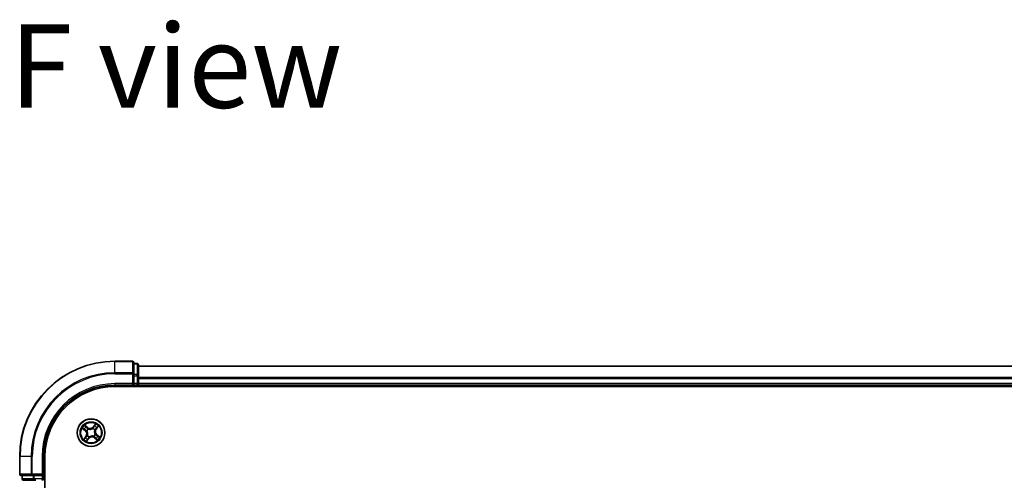
# Model space of a CAD drawing. Units: millimetres. Extents: x 36 to 9089, y 20 to 1425.
# Drawn here: x 1594 to 1801, y 379 to 475 of the extents above; entities that cross this region are included whole.
import ezdxf

# ---------------------------------------------------------------- set-up
doc = ezdxf.new("R2010")
doc.units = ezdxf.units.MM
doc.header["$LTSCALE"] = 2.5
for name, color, linetype, lineweight in [('Symbol (ISO)', 7, 'Continuous', 18), ('Visible (ISO)', 7, 'Continuous', 35), ('Visible Narrow (ISO)', 7, 'Continuous', 25)]:
    doc.layers.add(name, color=color, linetype=linetype, lineweight=lineweight)
doc.styles.add('Note Text (TK)', font='MS PGothic.ttf')

msp = doc.modelspace()

# ---------------------------------------------------------------- linework, layer by layer
at = {"layer": 'Visible (ISO)'}
for p, q in [((1617.9111, 403.5055), (1614.2111, 403.5055)), ((1618.2111, 400.865), (1618.2111, 403.2055)), ((1618.9111, 403.0055), (1618.2111, 403.0055)), ((1619.2111, 400.4641), (1619.2111, 402.7055)), ((1999.2111, 402.5055), (1619.2111, 402.5055)), ((1618.2111, 400.4641), (1618.2111, 400.865)), ((1618.2111, 400.4641), (1618.2111, 398.8055)), ((1619.2111, 398.8055), (1619.2111, 400.4641)), ((1614.2111, 398.5055), (1618.2111, 398.5055)), ((1614.2111, 398.2055), (2004.2111, 398.2055)), ((1617.9111, 398.8055), (1618.2111, 398.5055)), ((1618.2111, 398.5055), (1618.2111, 398.8055)), ((1618.2111, 398.5055), (1618.9111, 398.5055)), ((1619.2111, 398.5055), (1619.2111, 398.8055)), ((1619.2111, 398.5055), (1999.2111, 398.5055)), ((1619.2111, 398.2055), (1619.2111, 398.5055)), ((1594.2111, 383.5055), (1594.2111, 379.8055)), ((1599.2111, 379.5055), (1599.2111, 383.5055)), ((1599.5111, 263.5055), (1599.5111, 383.5055)), ((1594.5111, 379.5055), (1596.8516, 379.5055)), ((1594.7111, 379.5055), (1594.7111, 378.8055)), ((1596.8516, 379.5055), (1597.2524, 379.5055)), ((1598.9111, 379.5055), (1597.2524, 379.5055)), ((1599.2111, 379.5055), (1598.9111, 379.8055)), ((1598.9111, 379.5055), (1599.2111, 379.5055)), ((1599.2111, 378.8055), (1599.2111, 379.5055)), ((1595.0111, 378.5055), (1597.2524, 378.5055)), ((1597.2524, 378.5055), (1597.628, 378.5055))]:
    msp.add_line(p, q, dxfattribs=at)
msp.add_circle((1609.2111, 388.5055), 2.9, dxfattribs=at)
for centre, radius, start, end in [((1614.2111, 383.5055), 20, 90, 180), ((1617.9111, 403.2055), 0.3, 0, 90), ((1618.9111, 402.7055), 0.3, 0, 90), ((1614.2111, 383.5055), 15, 90, 180), ((1614.2111, 383.5055), 14.7, 90, 180), ((1618.9111, 398.8055), 0.3, 270, 0), ((1594.5111, 379.8055), 0.3, 180, 270), ((1595.0111, 378.8055), 0.3, 180, 270), ((1598.9111, 378.8055), 0.3, 270, 0)]:
    msp.add_arc(centre, radius, start, end, dxfattribs=at)
at = {"layer": 'Visible Narrow (ISO)'}
for p, q in [((1614.2111, 403.436), (1614.2111, 403.5055)), ((1617.9111, 403.436), (1617.9111, 403.5055)), ((1614.2111, 403.436), (1617.9111, 403.436)), ((1614.2111, 401.0955), (1614.2111, 403.436)), ((1617.9111, 403.436), (1617.9111, 401.0955)), ((1618.2111, 402.936), (1618.9111, 402.936)), ((1618.9111, 402.936), (1618.9111, 403.0055)), ((1618.9111, 402.936), (1618.9111, 400.6946)), ((1619.2111, 402.4591), (1999.2111, 402.4591)), ((1617.9111, 401.0955), (1614.2111, 401.0955)), ((1614.2111, 401.0955), (1614.2111, 400.865)), ((1614.2111, 400.865), (1617.9111, 400.865)), ((1617.9111, 400.865), (1617.9111, 401.0955)), ((1617.9111, 400.865), (1617.9111, 398.8055)), ((1617.9111, 400.865), (1618.2111, 400.865)), ((1618.9111, 400.6946), (1618.2111, 400.6946)), ((1618.2111, 400.4641), (1618.9111, 400.4641)), ((1618.9111, 400.4641), (1618.9111, 400.6946)), ((1618.9111, 400.4641), (1618.9111, 398.8055)), ((1618.9111, 400.4641), (1619.2111, 400.4641)), ((1999.2111, 400.0655), (1619.2111, 400.0655)), ((1619.2111, 399.9118), (1999.2111, 399.9118)), ((1614.2111, 398.8055), (1614.2111, 398.5055)), ((1617.9111, 398.8055), (1614.2111, 398.8055)), ((1618.9111, 398.8055), (1618.2111, 398.8055)), ((1618.9111, 398.5055), (1618.9111, 398.8055)), ((1618.9111, 398.8055), (1619.2111, 398.8055)), ((1618.9111, 398.5055), (1618.9111, 398.2055)), ((1999.2111, 398.8055), (1619.2111, 398.8055)), ((1607.3738, 389.4373), (1607.9812, 388.9486)), ((1608.0125, 388.9874), (1607.6306, 389.2946)), ((1608.4767, 389.5869), (1607.8526, 390.0541)), ((1608.0125, 388.9874), (1607.9812, 388.9486)), ((1608.0125, 388.9874), (1608.058, 389.044)), ((1608.0545, 389.8408), (1608.4469, 389.5471)), ((1608.4469, 389.5471), (1608.4033, 389.4889)), ((1608.4469, 389.5471), (1608.4767, 389.5869)), ((1608.6221, 389.2747), (1608.6351, 389.2578)), ((1609.5824, 389.3772), (1609.5908, 389.3968)), ((1610.1428, 390.3428), (1609.6541, 389.7353)), ((1609.6929, 389.7041), (1609.6541, 389.7353)), ((1609.6929, 389.7041), (1610.0002, 390.086)), ((1609.6929, 389.7041), (1609.7495, 389.6586)), ((1609.9803, 389.0945), (1609.9634, 389.0815)), ((1610.2526, 389.2697), (1610.1945, 389.3132)), ((1610.5464, 389.6621), (1610.2526, 389.2697)), ((1610.2526, 389.2697), (1610.2925, 389.2399)), ((1610.2925, 389.2399), (1610.7597, 389.864)), ((1608.1296, 387.7711), (1607.6624, 387.147)), ((1607.8758, 387.3489), (1608.1695, 387.7413)), ((1608.1695, 387.7413), (1608.1296, 387.7711)), ((1608.1695, 387.7413), (1608.2277, 387.6978)), ((1608.2793, 386.6682), (1608.768, 387.2757)), ((1608.3394, 388.8768), (1608.3198, 388.8852)), ((1608.7292, 387.3069), (1608.422, 386.925)), ((1608.4419, 387.9165), (1608.4588, 387.9295)), ((1608.7292, 387.3069), (1608.6726, 387.3524)), ((1608.7292, 387.3069), (1608.768, 387.2757)), ((1608.8397, 387.6338), (1608.8314, 387.6142)), ((1609.8001, 387.7363), (1609.7871, 387.7532)), ((1609.9753, 387.4639), (1609.9454, 387.4241)), ((1609.9454, 387.4241), (1610.5696, 386.9568)), ((1609.9753, 387.4639), (1610.0188, 387.5221)), ((1610.3677, 387.1702), (1609.9753, 387.4639)), ((1610.0828, 388.1341), (1610.1024, 388.1258)), ((1610.4097, 388.0236), (1610.3642, 387.967)), ((1610.4097, 388.0236), (1610.4409, 388.0624)), ((1610.4097, 388.0236), (1610.7916, 387.7164)), ((1611.0484, 387.5737), (1610.4409, 388.0624)), ((1594.2806, 383.5055), (1594.2111, 383.5055)), ((1594.2806, 379.8055), (1594.2806, 383.5055)), ((1596.6211, 383.5055), (1594.2806, 383.5055)), ((1596.6211, 383.5055), (1596.6211, 379.8055)), ((1596.6211, 383.5055), (1596.8516, 383.5055)), ((1596.8516, 379.8055), (1596.8516, 383.5055)), ((1598.9111, 383.5055), (1599.2111, 383.5055)), ((1598.9111, 383.5055), (1598.9111, 379.8055)), ((1594.2111, 379.8055), (1594.2806, 379.8055)), ((1596.6211, 379.8055), (1594.2806, 379.8055)), ((1594.7111, 378.8055), (1594.7806, 378.8055)), ((1594.7806, 378.8055), (1594.7806, 379.5055)), ((1597.022, 378.8055), (1594.7806, 378.8055)), ((1596.6211, 379.8055), (1596.8516, 379.8055)), ((1598.9111, 379.8055), (1596.8516, 379.8055)), ((1596.8516, 379.5055), (1596.8516, 379.8055)), ((1597.022, 379.5055), (1597.022, 378.8055)), ((1597.022, 378.8055), (1597.2524, 378.8055)), ((1597.2524, 378.8055), (1597.2524, 379.5055)), ((1598.9111, 378.8055), (1597.2524, 378.8055)), ((1597.2524, 378.5055), (1597.2524, 378.8055)), ((1598.9111, 379.5055), (1598.9111, 378.8055)), ((1598.9111, 378.8055), (1599.2111, 378.8055)), ((1598.9111, 378.5055), (1598.9111, 378.8055)), ((1599.5111, 378.8055), (1599.2111, 378.8055))]:
    msp.add_line(p, q, dxfattribs=at)
for radius in [2.8677, 2.3092, 2.1415]:
    msp.add_circle((1609.2111, 388.5055), radius, dxfattribs=at)
for centre, radius, start, end in [((1614.2111, 383.5055), 19.9305, 90, 180), ((1614.2111, 383.5055), 17.59, 90, 180), ((1614.2111, 383.5055), 17.3595, 90, 180), ((1614.2111, 383.5055), 15.3, 90, 180), ((1609.2111, 388.5055), 2.0601, 131.25796, 153.108797), ((1609.2111, 388.5055), 1.6122, 131.875858, 152.490899), ((1607.4458, 388.283), 0.904, 323.183379, 51.183379), ((1609.2111, 388.5055), 0.9688, 127.441423, 156.925334), ((1609.2111, 388.5055), 0.9475, 127.441423, 156.925334), ((1608.9886, 390.2708), 0.904, 233.183379, 321.183379), ((1608.9886, 390.2708), 0.8542, 233.183379, 321.183379), ((1609.2111, 388.5055), 0.9475, 37.441423, 66.925334), ((1609.2111, 388.5055), 0.9688, 37.441423, 66.925334), ((1609.2111, 388.5055), 1.6122, 41.875858, 62.490899), ((1610.9763, 388.728), 0.904, 143.183379, 231.183379), ((1610.9763, 388.728), 0.8542, 143.183379, 231.183379), ((1609.2111, 388.5055), 2.0601, 41.25796, 63.108797), ((1609.2111, 388.5055), 2.0601, 221.25796, 243.108797), ((1607.4458, 388.283), 0.8542, 323.183379, 51.183379), ((1609.2111, 388.5055), 1.6122, 221.875858, 242.490899), ((1609.2111, 388.5055), 0.9688, 217.441423, 246.925334), ((1609.2111, 388.5055), 0.9475, 217.441423, 246.925334), ((1609.4336, 386.7402), 0.904, 53.183379, 141.183379), ((1609.4336, 386.7402), 0.8542, 53.183379, 141.183379), ((1609.2111, 388.5055), 0.9475, 307.441423, 336.925334), ((1609.2111, 388.5055), 0.9688, 307.441423, 336.925334), ((1609.2111, 388.5055), 1.6122, 311.875858, 332.490899), ((1609.2111, 388.5055), 2.0601, 311.25796, 333.108797)]:
    msp.add_arc(centre, radius, start, end, dxfattribs=at)
for centre, major_axis, ratio, start_param, end_param in [((1617.9111, 403.2055), (0.3, 0), 0.76822128, 0, 1.57079633), ((1618.9111, 402.7055), (0.3, 0), 0.76822128, 0, 1.57079633), ((1617.9111, 400.865), (0.3, 0), 0.76822128, 0, 1.57079633), ((1618.9111, 400.4641), (0.3, 0), 0.76822128, 0, 1.57079633), ((1607.6618, 389.3334), (-0.0291, -0.0407), 0.54850665, 4.7835784, 6.17876057), ((1607.8209, 389.2295), (-0.024, -0.0439), 0.89574018, 4.73044269, 6.08586581), ((1608.0246, 389.8009), (0.0322, 0.0382), 0.54850665, 0.10442473, 1.4996069), ((1608.0892, 389.0828), (-0.024, -0.0439), 0.89572054, 4.73483766, 6.08588361), ((1608.1648, 389.6726), (0.0365, 0.0341), 0.89574018, 0.19731949, 1.55274262), ((1608.3735, 389.449), (0.0365, 0.0341), 0.89572054, 0.1973017, 1.54834765), ((1608.6493, 389.2391), (0.023, 0.0444), 0.87684641, 0.18229136, 1.17990219), ((1608.6493, 389.2391), (0.0175, 0.0468), 0.41070123, 0.09573579, 1.31868747), ((1609.5732, 389.3556), (-0.0333, 0.0373), 0.87684642, 5.10328313, 6.10089396), ((1609.5732, 389.3556), (-0.0286, 0.041), 0.41070123, 4.96449783, 6.18744952), ((1609.7884, 389.6274), (-0.0439, 0.024), 0.89572054, 4.73483766, 6.08588361), ((1609.935, 389.8957), (-0.0439, 0.024), 0.89574018, 4.73044269, 6.08586581), ((1609.9447, 389.0672), (0.0468, -0.0175), 0.41070123, 0.09573579, 1.31868747), ((1609.9447, 389.0672), (0.0444, -0.023), 0.87684641, 0.18229136, 1.17990219), ((1610.039, 390.0548), (-0.0407, 0.0291), 0.54850665, 4.7835784, 6.17876057), ((1610.1546, 389.3431), (0.0341, -0.0365), 0.89572054, 0.1973017, 1.54834765), ((1610.3781, 389.5518), (0.0341, -0.0365), 0.89574018, 0.19731949, 1.55274262), ((1610.5065, 389.6919), (0.0382, -0.0322), 0.54850665, 0.10442473, 1.4996069), ((1607.9157, 387.3191), (-0.0382, 0.0322), 0.54850665, 0.10442473, 1.4996069), ((1608.044, 387.4592), (-0.0341, 0.0365), 0.89574018, 0.19731949, 1.55274262), ((1608.2675, 387.6679), (-0.0341, 0.0365), 0.89572054, 0.1973017, 1.54834765), ((1608.361, 388.8676), (-0.0373, -0.0333), 0.87684642, 5.10328313, 6.10089396), ((1608.361, 388.8676), (-0.041, -0.0286), 0.41070123, 4.96449783, 6.18744952), ((1608.3832, 386.9562), (0.0407, -0.0291), 0.54850665, 4.7835784, 6.17876057), ((1608.4774, 387.9437), (-0.0444, 0.023), 0.87684641, 0.18229136, 1.17990219), ((1608.4774, 387.9437), (-0.0468, 0.0175), 0.41070123, 0.09573579, 1.31868747), ((1608.4871, 387.1153), (0.0439, -0.024), 0.89574018, 4.73044269, 6.08586581), ((1608.6338, 387.3836), (0.0439, -0.024), 0.89572054, 4.73483766, 6.08588361), ((1608.8489, 387.6554), (0.0333, -0.0373), 0.87684642, 5.10328313, 6.10089396), ((1608.8489, 387.6554), (0.0286, -0.041), 0.41070123, 4.96449783, 6.18744952), ((1609.7728, 387.7719), (-0.0175, -0.0468), 0.41070123, 0.09573579, 1.31868747), ((1609.7728, 387.7719), (-0.023, -0.0444), 0.87684641, 0.18229136, 1.17990219), ((1610.0487, 387.562), (-0.0365, -0.0341), 0.89572054, 0.1973017, 1.54834765), ((1610.0612, 388.1433), (0.041, 0.0286), 0.41070123, 4.96449783, 6.18744952), ((1610.0612, 388.1433), (0.0373, 0.0333), 0.87684642, 5.10328313, 6.10089396), ((1610.2573, 387.3384), (-0.0365, -0.0341), 0.89574018, 0.19731949, 1.55274262), ((1610.3329, 387.9282), (0.024, 0.0439), 0.89572054, 4.73483766, 6.08588361), ((1610.3975, 387.2101), (-0.0322, -0.0382), 0.54850665, 0.10442473, 1.4996069), ((1610.6013, 387.7815), (0.024, 0.0439), 0.89574018, 4.73044269, 6.08586581), ((1610.7604, 387.6776), (0.0291, 0.0407), 0.54850665, 4.7835784, 6.17876057), ((1594.5111, 379.8055), (0, -0.3), 0.76822128, 4.71238898, 6.28318531), ((1595.0111, 378.8055), (0, -0.3), 0.76822128, 4.71238898, 6.28318531), ((1596.8516, 379.8055), (0, -0.3), 0.76822128, 4.71238898, 6.28318531), ((1597.2524, 378.8055), (0, -0.3), 0.76822128, 4.71238898, 6.28318531)]:
    msp.add_ellipse(centre, major_axis=major_axis, ratio=ratio, start_param=start_param, end_param=end_param, dxfattribs=at)
for points, knots in [([(1607.6375, 389.3464), (1607.6253, 389.3553), (1607.6118, 389.3632), (1607.5743, 389.3816), (1607.549, 389.3908), (1607.4995, 389.4064), (1607.4753, 389.4129), (1607.4253, 389.4254), (1607.3994, 389.4313), (1607.3738, 389.4373)], [0, 0, 0, 0, 0.0059340385, 0.0059340385, 0.0154285, 0.0154285, 0.0237449879, 0.0237449879, 0.0323943032, 0.0323943032, 0.0323943032, 0.0323943032]), ([(1607.3738, 389.4373), (1607.398, 389.4255), (1607.4223, 389.4136), (1607.4697, 389.39), (1607.4927, 389.3783), (1607.5405, 389.3525), (1607.5652, 389.3384), (1607.6033, 389.3142), (1607.6174, 389.3046), (1607.6306, 389.2946)], [-0.0323943032, -0.0323943032, -0.0323943032, -0.0323943032, -0.0237449879, -0.0237449879, -0.0154285, -0.0154285, -0.0059340385, -0.0059340385, 0, 0, 0, 0]), ([(1607.6306, 389.2946), (1607.6634, 389.2711), (1607.6939, 389.2502), (1607.7476, 389.2151), (1607.7708, 389.2009), (1607.7897, 389.1906)], [0, 0, 0, 0, 0.014491423, 0.014491423, 0.0289828459, 0.0289828459, 0.0289828459, 0.0289828459]), ([(1607.7812, 389.2501), (1607.7641, 389.2596), (1607.743, 389.2726), (1607.6945, 389.3052), (1607.6671, 389.3246), (1607.6375, 389.3464)], [-0.0289828459, -0.0289828459, -0.0289828459, -0.0289828459, -0.014491423, -0.014491423, 0, 0, 0, 0]), ([(1608.0494, 389.1033), (1608.0047, 389.1278), (1607.96, 389.1522), (1607.8706, 389.2012), (1607.8259, 389.2257), (1607.7812, 389.2501)], [-0.0687798542, -0.0687798542, -0.0687798542, -0.0687798542, -0.0343899271, -0.0343899271, 0, 0, 0, 0]), ([(1607.7897, 389.1906), (1607.8344, 389.1662), (1607.8791, 389.1418), (1607.9686, 389.0929), (1608.0133, 389.0684), (1608.058, 389.044)], [0, 0, 0, 0, 0.0343899271, 0.0343899271, 0.0687798542, 0.0687798542, 0.0687798542, 0.0687798542]), ([(1608.0545, 389.8408), (1608.0362, 389.8553), (1608.0181, 389.8718), (1607.9719, 389.9174), (1607.9443, 389.9477), (1607.8952, 390.0039), (1607.8738, 390.0292), (1607.8526, 390.0541)], [-0.0320559737, -0.0320559737, -0.0320559737, -0.0320559737, -0.0236501899, -0.0236501899, -0.0102009359, -0.0102009359, 0.0003383294, 0.0003383294, 0.0003383294, 0.0003383294]), ([(1607.8526, 390.0541), (1607.8673, 390.0256), (1607.8822, 389.9968), (1607.9173, 389.9334), (1607.9375, 389.8996), (1607.9744, 389.8515), (1607.9895, 389.8347), (1608.006, 389.8212)], [-0.0003383294, -0.0003383294, -0.0003383294, -0.0003383294, 0.0102009359, 0.0102009359, 0.0236501899, 0.0236501899, 0.0320559737, 0.0320559737, 0.0320559737, 0.0320559737]), ([(1608.006, 389.8212), (1608.0343, 389.7981), (1608.0598, 389.7765), (1608.1034, 389.7375), (1608.1215, 389.7202), (1608.1349, 389.7059)], [-0.0289828459, -0.0289828459, -0.0289828459, -0.0289828459, -0.0145850634, -0.0145850634, 0, 0, 0, 0]), ([(1608.3198, 388.8852), (1608.291, 388.9187), (1608.2609, 388.9489), (1608.1734, 389.0265), (1608.1132, 389.0683), (1608.0494, 389.1033)], [-0.0764653604, -0.0764653604, -0.0764653604, -0.0764653604, -0.0491206273, -0.0491206273, 0, 0, 0, 0]), ([(1608.1947, 389.7124), (1608.1799, 389.7282), (1608.1602, 389.7474), (1608.1128, 389.7908), (1608.0852, 389.8149), (1608.0545, 389.8408)], [0, 0, 0, 0, 0.0145850634, 0.0145850634, 0.0289828459, 0.0289828459, 0.0289828459, 0.0289828459]), ([(1608.058, 389.044), (1608.1192, 389.0112), (1608.177, 388.9721), (1608.2617, 388.8999), (1608.2909, 388.8718), (1608.319, 388.8408)], [0, 0, 0, 0, 0.0491206273, 0.0491206273, 0.0764653604, 0.0764653604, 0.0764653604, 0.0764653604]), ([(1608.1349, 389.7059), (1608.1697, 389.6687), (1608.2045, 389.6314), (1608.2741, 389.557), (1608.3089, 389.5198), (1608.3438, 389.4825)], [-0.0687798542, -0.0687798542, -0.0687798542, -0.0687798542, -0.0343899271, -0.0343899271, 0, 0, 0, 0]), ([(1608.4033, 389.4889), (1608.3686, 389.5262), (1608.3338, 389.5634), (1608.2642, 389.6379), (1608.2294, 389.6752), (1608.1947, 389.7124)], [0, 0, 0, 0, 0.0343899271, 0.0343899271, 0.0687798542, 0.0687798542, 0.0687798542, 0.0687798542]), ([(1608.3438, 389.4825), (1608.3935, 389.4294), (1608.4489, 389.3815), (1608.5457, 389.3159), (1608.5825, 389.2943), (1608.6221, 389.2747)], [-0.0982412545, -0.0982412545, -0.0982412545, -0.0982412545, -0.0491206273, -0.0491206273, -0.0217758941, -0.0217758941, -0.0217758941, -0.0217758941]), ([(1608.6649, 389.2865), (1608.6279, 389.306), (1608.5934, 389.3273), (1608.5025, 389.3914), (1608.4502, 389.4378), (1608.4033, 389.4889)], [0.0217758941, 0.0217758941, 0.0217758941, 0.0217758941, 0.0491206273, 0.0491206273, 0.0982412545, 0.0982412545, 0.0982412545, 0.0982412545]), ([(1608.6351, 389.2578), (1608.6508, 389.2521), (1608.6667, 389.2468), (1608.765, 389.2168), (1608.853, 389.2012), (1609.0038, 389.1954), (1609.0636, 389.198), (1609.1229, 389.2054), (1609.1822, 389.2129), (1609.2407, 389.2253), (1609.3853, 389.2683), (1609.4668, 389.3052), (1609.5545, 389.3587), (1609.5686, 389.3678), (1609.5824, 389.3772)], [-0.174866013, -0.174866013, -0.174866013, -0.174866013, -0.16940495, -0.16940495, -0.141674077, -0.141674077, -0.124342281, -0.124342281, -0.124342281, -0.107010485, -0.107010485, -0.079279611, -0.079279611, -0.073818549, -0.073818549, -0.073818549, -0.073818549]), ([(1609.5464, 389.3976), (1609.5334, 389.3885), (1609.5202, 389.3797), (1609.438, 389.328), (1609.3621, 389.292), (1609.2283, 389.2503), (1609.1743, 389.2385), (1609.1196, 389.2316), (1609.0649, 389.2247), (1609.0096, 389.2228), (1608.8696, 389.2299), (1608.7872, 389.246), (1608.6947, 389.2757), (1608.6797, 389.2809), (1608.6649, 389.2865)], [0.073818549, 0.073818549, 0.073818549, 0.073818549, 0.079279611, 0.079279611, 0.107010485, 0.107010485, 0.124342281, 0.124342281, 0.124342281, 0.141674077, 0.141674077, 0.16940495, 0.16940495, 0.174866013, 0.174866013, 0.174866013, 0.174866013]), ([(1609.7495, 389.6586), (1609.7168, 389.5974), (1609.6777, 389.5396), (1609.6055, 389.4549), (1609.5774, 389.4257), (1609.5464, 389.3976)], [0, 0, 0, 0, 0.0491206273, 0.0491206273, 0.0764653604, 0.0764653604, 0.0764653604, 0.0764653604]), ([(1609.5908, 389.3968), (1609.6243, 389.4256), (1609.6545, 389.4557), (1609.7321, 389.5432), (1609.7739, 389.6033), (1609.8089, 389.6672)], [-0.0764653604, -0.0764653604, -0.0764653604, -0.0764653604, -0.0491206273, -0.0491206273, 0, 0, 0, 0]), ([(1609.8962, 389.9269), (1609.8718, 389.8822), (1609.8473, 389.8375), (1609.7984, 389.748), (1609.774, 389.7033), (1609.7495, 389.6586)], [0, 0, 0, 0, 0.0343899271, 0.0343899271, 0.0687798542, 0.0687798542, 0.0687798542, 0.0687798542]), ([(1609.8089, 389.6672), (1609.8333, 389.7119), (1609.8578, 389.7566), (1609.9068, 389.846), (1609.9313, 389.8907), (1609.9557, 389.9354)], [-0.0687798542, -0.0687798542, -0.0687798542, -0.0687798542, -0.0343899271, -0.0343899271, 0, 0, 0, 0]), ([(1610.0002, 390.086), (1609.9767, 390.0531), (1609.9558, 390.0227), (1609.9207, 389.969), (1609.9065, 389.9457), (1609.8962, 389.9269)], [0, 0, 0, 0, 0.014491423, 0.014491423, 0.0289828459, 0.0289828459, 0.0289828459, 0.0289828459]), ([(1609.9634, 389.0815), (1609.9577, 389.0658), (1609.9524, 389.0499), (1609.9224, 388.9516), (1609.9068, 388.8636), (1609.901, 388.7128), (1609.9035, 388.653), (1609.911, 388.5937), (1609.9185, 388.5344), (1609.9309, 388.4759), (1609.9739, 388.3313), (1610.0108, 388.2498), (1610.0643, 388.1621), (1610.0734, 388.148), (1610.0828, 388.1341)], [-0.174866013, -0.174866013, -0.174866013, -0.174866013, -0.16940495, -0.16940495, -0.141674077, -0.141674077, -0.124342281, -0.124342281, -0.124342281, -0.107010485, -0.107010485, -0.079279611, -0.079279611, -0.073818549, -0.073818549, -0.073818549, -0.073818549]), ([(1610.1031, 388.1702), (1610.0941, 388.1831), (1610.0853, 388.1964), (1610.0336, 388.2786), (1609.9976, 388.3545), (1609.9559, 388.4883), (1609.944, 388.5423), (1609.9371, 388.597), (1609.9302, 388.6517), (1609.9283, 388.707), (1609.9355, 388.847), (1609.9515, 388.9294), (1609.9812, 389.0218), (1609.9865, 389.0369), (1609.992, 389.0517)], [0.073818549, 0.073818549, 0.073818549, 0.073818549, 0.079279611, 0.079279611, 0.107010485, 0.107010485, 0.124342281, 0.124342281, 0.124342281, 0.141674077, 0.141674077, 0.16940495, 0.16940495, 0.174866013, 0.174866013, 0.174866013, 0.174866013]), ([(1609.9557, 389.9354), (1609.9651, 389.9525), (1609.9782, 389.9736), (1610.0107, 390.0221), (1610.0302, 390.0495), (1610.052, 390.0791)], [-0.0289828459, -0.0289828459, -0.0289828459, -0.0289828459, -0.014491423, -0.014491423, 0, 0, 0, 0]), ([(1610.1881, 389.3728), (1610.1349, 389.3231), (1610.0871, 389.2677), (1610.0215, 389.1708), (1609.9999, 389.1341), (1609.9803, 389.0945)], [-0.0982412545, -0.0982412545, -0.0982412545, -0.0982412545, -0.0491206273, -0.0491206273, -0.0217758941, -0.0217758941, -0.0217758941, -0.0217758941]), ([(1609.992, 389.0517), (1610.0116, 389.0887), (1610.0329, 389.1232), (1610.097, 389.2141), (1610.1434, 389.2663), (1610.1945, 389.3132)], [0.0217758941, 0.0217758941, 0.0217758941, 0.0217758941, 0.0491206273, 0.0491206273, 0.0982412545, 0.0982412545, 0.0982412545, 0.0982412545]), ([(1610.1428, 390.3428), (1610.1311, 390.3186), (1610.1192, 390.2942), (1610.0956, 390.2469), (1610.0838, 390.2239), (1610.0581, 390.1761), (1610.044, 390.1513), (1610.0198, 390.1132), (1610.0102, 390.0992), (1610.0002, 390.086)], [-0.0323943032, -0.0323943032, -0.0323943032, -0.0323943032, -0.0237449879, -0.0237449879, -0.0154285, -0.0154285, -0.0059340385, -0.0059340385, 0, 0, 0, 0]), ([(1610.052, 390.0791), (1610.0609, 390.0912), (1610.0688, 390.1048), (1610.0871, 390.1423), (1610.0964, 390.1676), (1610.112, 390.2171), (1610.1184, 390.2413), (1610.1309, 390.2913), (1610.1369, 390.3171), (1610.1428, 390.3428)], [0, 0, 0, 0, 0.0059340385, 0.0059340385, 0.0154285, 0.0154285, 0.0237449879, 0.0237449879, 0.0323943032, 0.0323943032, 0.0323943032, 0.0323943032]), ([(1610.4115, 389.5817), (1610.3743, 389.5469), (1610.337, 389.5121), (1610.2626, 389.4424), (1610.2253, 389.4076), (1610.1881, 389.3728)], [-0.0687798542, -0.0687798542, -0.0687798542, -0.0687798542, -0.0343899271, -0.0343899271, 0, 0, 0, 0]), ([(1610.1945, 389.3132), (1610.2317, 389.348), (1610.269, 389.3828), (1610.3435, 389.4524), (1610.3808, 389.4871), (1610.418, 389.5219)], [0, 0, 0, 0, 0.0343899271, 0.0343899271, 0.0687798542, 0.0687798542, 0.0687798542, 0.0687798542]), ([(1610.5268, 389.7106), (1610.5037, 389.6823), (1610.4821, 389.6568), (1610.4431, 389.6132), (1610.4258, 389.5951), (1610.4115, 389.5817)], [-0.0289828459, -0.0289828459, -0.0289828459, -0.0289828459, -0.0145850634, -0.0145850634, 0, 0, 0, 0]), ([(1610.418, 389.5219), (1610.4338, 389.5367), (1610.453, 389.5563), (1610.4964, 389.6038), (1610.5205, 389.6314), (1610.5464, 389.6621)], [0, 0, 0, 0, 0.0145850634, 0.0145850634, 0.0289828459, 0.0289828459, 0.0289828459, 0.0289828459]), ([(1610.7597, 389.864), (1610.7312, 389.8492), (1610.7024, 389.8344), (1610.639, 389.7993), (1610.6052, 389.7791), (1610.5571, 389.7422), (1610.5403, 389.7271), (1610.5268, 389.7106)], [-0.0003383294, -0.0003383294, -0.0003383294, -0.0003383294, 0.0102009359, 0.0102009359, 0.0236501899, 0.0236501899, 0.0320559737, 0.0320559737, 0.0320559737, 0.0320559737]), ([(1610.5464, 389.6621), (1610.5609, 389.6804), (1610.5774, 389.6985), (1610.6229, 389.7447), (1610.6533, 389.7723), (1610.7095, 389.8214), (1610.7347, 389.8428), (1610.7597, 389.864)], [-0.0320559737, -0.0320559737, -0.0320559737, -0.0320559737, -0.0236501899, -0.0236501899, -0.0102009359, -0.0102009359, 0.0003383294, 0.0003383294, 0.0003383294, 0.0003383294]), ([(1607.8758, 387.3489), (1607.8612, 387.3306), (1607.8447, 387.3125), (1607.7992, 387.2663), (1607.7688, 387.2387), (1607.7127, 387.1896), (1607.6874, 387.1682), (1607.6624, 387.147)], [-0.0320559737, -0.0320559737, -0.0320559737, -0.0320559737, -0.0236501899, -0.0236501899, -0.0102009359, -0.0102009359, 0.0003383294, 0.0003383294, 0.0003383294, 0.0003383294]), ([(1607.6624, 387.147), (1607.6909, 387.1617), (1607.7197, 387.1766), (1607.7831, 387.2117), (1607.817, 387.2319), (1607.8651, 387.2688), (1607.8818, 387.2839), (1607.8953, 387.3004)], [-0.0003383294, -0.0003383294, -0.0003383294, -0.0003383294, 0.0102009359, 0.0102009359, 0.0236501899, 0.0236501899, 0.0320559737, 0.0320559737, 0.0320559737, 0.0320559737]), ([(1608.0041, 387.4891), (1607.9883, 387.4743), (1607.9692, 387.4547), (1607.9258, 387.4072), (1607.9017, 387.3796), (1607.8758, 387.3489)], [0, 0, 0, 0, 0.0145850634, 0.0145850634, 0.0289828459, 0.0289828459, 0.0289828459, 0.0289828459]), ([(1607.8953, 387.3004), (1607.9185, 387.3287), (1607.9401, 387.3542), (1607.9791, 387.3978), (1607.9963, 387.4159), (1608.0107, 387.4293)], [-0.0289828459, -0.0289828459, -0.0289828459, -0.0289828459, -0.0145850634, -0.0145850634, 0, 0, 0, 0]), ([(1608.2277, 387.6978), (1608.1904, 387.663), (1608.1532, 387.6282), (1608.0786, 387.5586), (1608.0414, 387.5239), (1608.0041, 387.4891)], [0, 0, 0, 0, 0.0343899271, 0.0343899271, 0.0687798542, 0.0687798542, 0.0687798542, 0.0687798542]), ([(1608.0107, 387.4293), (1608.0479, 387.4641), (1608.0851, 387.4989), (1608.1596, 387.5686), (1608.1968, 387.6034), (1608.2341, 387.6382)], [-0.0687798542, -0.0687798542, -0.0687798542, -0.0687798542, -0.0343899271, -0.0343899271, 0, 0, 0, 0]), ([(1608.4301, 387.9593), (1608.4106, 387.9223), (1608.3893, 387.8878), (1608.3251, 387.7969), (1608.2788, 387.7447), (1608.2277, 387.6978)], [0.0217758941, 0.0217758941, 0.0217758941, 0.0217758941, 0.0491206273, 0.0491206273, 0.0982412545, 0.0982412545, 0.0982412545, 0.0982412545]), ([(1608.2341, 387.6382), (1608.2872, 387.6879), (1608.3351, 387.7433), (1608.4006, 387.8402), (1608.4223, 387.8769), (1608.4419, 387.9165)], [-0.0982412545, -0.0982412545, -0.0982412545, -0.0982412545, -0.0491206273, -0.0491206273, -0.0217758941, -0.0217758941, -0.0217758941, -0.0217758941]), ([(1608.3702, 386.9319), (1608.3612, 386.9198), (1608.3534, 386.9062), (1608.335, 386.8687), (1608.3257, 386.8434), (1608.3102, 386.7939), (1608.3037, 386.7697), (1608.2912, 386.7197), (1608.2853, 386.6939), (1608.2793, 386.6682)], [0, 0, 0, 0, 0.0059340385, 0.0059340385, 0.0154285, 0.0154285, 0.0237449879, 0.0237449879, 0.0323943032, 0.0323943032, 0.0323943032, 0.0323943032]), ([(1608.2793, 386.6682), (1608.2911, 386.6924), (1608.3029, 386.7168), (1608.3266, 386.7641), (1608.3383, 386.7871), (1608.364, 386.8349), (1608.3781, 386.8596), (1608.4024, 386.8978), (1608.412, 386.9118), (1608.422, 386.925)], [-0.0323943032, -0.0323943032, -0.0323943032, -0.0323943032, -0.0237449879, -0.0237449879, -0.0154285, -0.0154285, -0.0059340385, -0.0059340385, 0, 0, 0, 0]), ([(1608.319, 388.8408), (1608.3281, 388.8279), (1608.3369, 388.8146), (1608.3886, 388.7324), (1608.4246, 388.6565), (1608.4663, 388.5227), (1608.4781, 388.4687), (1608.485, 388.414), (1608.4919, 388.3593), (1608.4938, 388.304), (1608.4867, 388.164), (1608.4706, 388.0816), (1608.4409, 387.9891), (1608.4357, 387.9741), (1608.4301, 387.9593)], [0.073818549, 0.073818549, 0.073818549, 0.073818549, 0.079279611, 0.079279611, 0.107010485, 0.107010485, 0.124342281, 0.124342281, 0.124342281, 0.141674077, 0.141674077, 0.16940495, 0.16940495, 0.174866013, 0.174866013, 0.174866013, 0.174866013]), ([(1608.4588, 387.9295), (1608.4645, 387.9452), (1608.4698, 387.9611), (1608.4998, 388.0594), (1608.5154, 388.1474), (1608.5212, 388.2982), (1608.5186, 388.358), (1608.5112, 388.4173), (1608.5037, 388.4766), (1608.4913, 388.5351), (1608.4483, 388.6797), (1608.4113, 388.7612), (1608.3579, 388.8489), (1608.3488, 388.863), (1608.3394, 388.8768)], [-0.174866013, -0.174866013, -0.174866013, -0.174866013, -0.16940495, -0.16940495, -0.141674077, -0.141674077, -0.124342281, -0.124342281, -0.124342281, -0.107010485, -0.107010485, -0.079279611, -0.079279611, -0.073818549, -0.073818549, -0.073818549, -0.073818549]), ([(1608.4664, 387.0756), (1608.457, 387.0585), (1608.4439, 387.0374), (1608.4114, 386.9889), (1608.392, 386.9615), (1608.3702, 386.9319)], [-0.0289828459, -0.0289828459, -0.0289828459, -0.0289828459, -0.014491423, -0.014491423, 0, 0, 0, 0]), ([(1608.422, 386.925), (1608.4455, 386.9579), (1608.4663, 386.9883), (1608.5014, 387.042), (1608.5156, 387.0653), (1608.5259, 387.0841)], [0, 0, 0, 0, 0.014491423, 0.014491423, 0.0289828459, 0.0289828459, 0.0289828459, 0.0289828459]), ([(1608.6133, 387.3438), (1608.5888, 387.2991), (1608.5643, 387.2544), (1608.5154, 387.165), (1608.4909, 387.1203), (1608.4664, 387.0756)], [-0.0687798542, -0.0687798542, -0.0687798542, -0.0687798542, -0.0343899271, -0.0343899271, 0, 0, 0, 0]), ([(1608.5259, 387.0841), (1608.5504, 387.1288), (1608.5748, 387.1735), (1608.6237, 387.263), (1608.6482, 387.3077), (1608.6726, 387.3524)], [0, 0, 0, 0, 0.0343899271, 0.0343899271, 0.0687798542, 0.0687798542, 0.0687798542, 0.0687798542]), ([(1608.8314, 387.6142), (1608.7979, 387.5854), (1608.7676, 387.5553), (1608.6901, 387.4678), (1608.6483, 387.4077), (1608.6133, 387.3438)], [-0.0764653604, -0.0764653604, -0.0764653604, -0.0764653604, -0.0491206273, -0.0491206273, 0, 0, 0, 0]), ([(1608.6726, 387.3524), (1608.7054, 387.4136), (1608.7445, 387.4714), (1608.8167, 387.5561), (1608.8447, 387.5853), (1608.8757, 387.6134)], [0, 0, 0, 0, 0.0491206273, 0.0491206273, 0.0764653604, 0.0764653604, 0.0764653604, 0.0764653604]), ([(1609.7871, 387.7532), (1609.7714, 387.7589), (1609.7554, 387.7642), (1609.6572, 387.7942), (1609.5691, 387.8098), (1609.4184, 387.8156), (1609.3586, 387.813), (1609.2993, 387.8056), (1609.24, 387.7981), (1609.1815, 387.7857), (1609.0368, 387.7427), (1608.9554, 387.7058), (1608.8677, 387.6523), (1608.8536, 387.6432), (1608.8397, 387.6338)], [-0.174866013, -0.174866013, -0.174866013, -0.174866013, -0.16940495, -0.16940495, -0.141674077, -0.141674077, -0.124342281, -0.124342281, -0.124342281, -0.107010485, -0.107010485, -0.079279611, -0.079279611, -0.073818549, -0.073818549, -0.073818549, -0.073818549]), ([(1608.8757, 387.6134), (1608.8887, 387.6225), (1608.902, 387.6313), (1608.9842, 387.683), (1609.06, 387.719), (1609.1939, 387.7607), (1609.2479, 387.7725), (1609.3026, 387.7794), (1609.3573, 387.7863), (1609.4126, 387.7882), (1609.5525, 387.7811), (1609.635, 387.765), (1609.7274, 387.7353), (1609.7425, 387.7301), (1609.7573, 387.7245)], [0.073818549, 0.073818549, 0.073818549, 0.073818549, 0.079279611, 0.079279611, 0.107010485, 0.107010485, 0.124342281, 0.124342281, 0.124342281, 0.141674077, 0.141674077, 0.16940495, 0.16940495, 0.174866013, 0.174866013, 0.174866013, 0.174866013]), ([(1609.7573, 387.7245), (1609.7943, 387.705), (1609.8287, 387.6837), (1609.9197, 387.6196), (1609.9719, 387.5732), (1610.0188, 387.5221)], [0.0217758941, 0.0217758941, 0.0217758941, 0.0217758941, 0.0491206273, 0.0491206273, 0.0982412545, 0.0982412545, 0.0982412545, 0.0982412545]), ([(1610.0784, 387.5285), (1610.0287, 387.5816), (1609.9733, 387.6295), (1609.8764, 387.695), (1609.8397, 387.7167), (1609.8001, 387.7363)], [-0.0982412545, -0.0982412545, -0.0982412545, -0.0982412545, -0.0491206273, -0.0491206273, -0.0217758941, -0.0217758941, -0.0217758941, -0.0217758941]), ([(1610.0188, 387.5221), (1610.0536, 387.4848), (1610.0884, 387.4476), (1610.1579, 387.3731), (1610.1927, 387.3358), (1610.2275, 387.2986)], [0, 0, 0, 0, 0.0343899271, 0.0343899271, 0.0687798542, 0.0687798542, 0.0687798542, 0.0687798542]), ([(1610.2872, 387.3051), (1610.2524, 387.3423), (1610.2176, 387.3795), (1610.148, 387.454), (1610.1132, 387.4912), (1610.0784, 387.5285)], [-0.0687798542, -0.0687798542, -0.0687798542, -0.0687798542, -0.0343899271, -0.0343899271, 0, 0, 0, 0]), ([(1610.1024, 388.1258), (1610.1312, 388.0923), (1610.1613, 388.0621), (1610.2488, 387.9845), (1610.3089, 387.9427), (1610.3728, 387.9077)], [-0.0764653604, -0.0764653604, -0.0764653604, -0.0764653604, -0.0491206273, -0.0491206273, 0, 0, 0, 0]), ([(1610.3642, 387.967), (1610.303, 387.9998), (1610.2451, 388.0389), (1610.1605, 388.1111), (1610.1313, 388.1391), (1610.1031, 388.1702)], [0, 0, 0, 0, 0.0491206273, 0.0491206273, 0.0764653604, 0.0764653604, 0.0764653604, 0.0764653604]), ([(1610.2275, 387.2986), (1610.2422, 387.2828), (1610.2619, 387.2636), (1610.3093, 387.2202), (1610.337, 387.1961), (1610.3677, 387.1702)], [0, 0, 0, 0, 0.0145850634, 0.0145850634, 0.0289828459, 0.0289828459, 0.0289828459, 0.0289828459]), ([(1610.4161, 387.1897), (1610.3878, 387.2129), (1610.3624, 387.2345), (1610.3187, 387.2735), (1610.3007, 387.2908), (1610.2872, 387.3051)], [-0.0289828459, -0.0289828459, -0.0289828459, -0.0289828459, -0.0145850634, -0.0145850634, 0, 0, 0, 0]), ([(1610.6325, 387.8203), (1610.5878, 387.8448), (1610.543, 387.8692), (1610.4536, 387.9181), (1610.4089, 387.9426), (1610.3642, 387.967)], [0, 0, 0, 0, 0.0343899271, 0.0343899271, 0.0687798542, 0.0687798542, 0.0687798542, 0.0687798542]), ([(1610.3677, 387.1702), (1610.386, 387.1557), (1610.4041, 387.1392), (1610.4503, 387.0936), (1610.4779, 387.0632), (1610.527, 387.0071), (1610.5484, 386.9818), (1610.5696, 386.9568)], [-0.0320559737, -0.0320559737, -0.0320559737, -0.0320559737, -0.0236501899, -0.0236501899, -0.0102009359, -0.0102009359, 0.0003383294, 0.0003383294, 0.0003383294, 0.0003383294]), ([(1610.3728, 387.9077), (1610.4175, 387.8832), (1610.4622, 387.8588), (1610.5516, 387.8098), (1610.5963, 387.7853), (1610.641, 387.7609)], [-0.0687798542, -0.0687798542, -0.0687798542, -0.0687798542, -0.0343899271, -0.0343899271, 0, 0, 0, 0]), ([(1610.5696, 386.9568), (1610.5548, 386.9854), (1610.5399, 387.0142), (1610.5049, 387.0776), (1610.4847, 387.1114), (1610.4478, 387.1595), (1610.4327, 387.1762), (1610.4161, 387.1897)], [-0.0003383294, -0.0003383294, -0.0003383294, -0.0003383294, 0.0102009359, 0.0102009359, 0.0236501899, 0.0236501899, 0.0320559737, 0.0320559737, 0.0320559737, 0.0320559737]), ([(1610.7916, 387.7164), (1610.7587, 387.7399), (1610.7283, 387.7608), (1610.6746, 387.7959), (1610.6513, 387.81), (1610.6325, 387.8203)], [0, 0, 0, 0, 0.014491423, 0.014491423, 0.0289828459, 0.0289828459, 0.0289828459, 0.0289828459]), ([(1610.641, 387.7609), (1610.6581, 387.7514), (1610.6791, 387.7383), (1610.7276, 387.7058), (1610.7551, 387.6864), (1610.7847, 387.6646)], [-0.0289828459, -0.0289828459, -0.0289828459, -0.0289828459, -0.014491423, -0.014491423, 0, 0, 0, 0]), ([(1610.7847, 387.6646), (1610.7968, 387.6557), (1610.8103, 387.6478), (1610.8479, 387.6294), (1610.8732, 387.6202), (1610.9227, 387.6046), (1610.9468, 387.5981), (1610.9968, 387.5856), (1611.0227, 387.5797), (1611.0484, 387.5737)], [0, 0, 0, 0, 0.0059340385, 0.0059340385, 0.0154285, 0.0154285, 0.0237449879, 0.0237449879, 0.0323943032, 0.0323943032, 0.0323943032, 0.0323943032]), ([(1611.0484, 387.5737), (1611.0242, 387.5855), (1610.9998, 387.5974), (1610.9525, 387.621), (1610.9295, 387.6327), (1610.8817, 387.6585), (1610.8569, 387.6725), (1610.8188, 387.6968), (1610.8047, 387.7064), (1610.7916, 387.7164)], [-0.0323943032, -0.0323943032, -0.0323943032, -0.0323943032, -0.0237449879, -0.0237449879, -0.0154285, -0.0154285, -0.0059340385, -0.0059340385, 0, 0, 0, 0])]:
    msp.add_open_spline(points, degree=3, knots=knots, dxfattribs=at)

# ---------------------------------------------------------------- texts
at = {"layer": 'Symbol (ISO)', "color": 7, "insert": (1592.0962, 465.5002), "char_height": 17.5, "attachment_point": 4, "line_spacing_factor": 1.5, "style": 'Note Text (TK)'}
msp.add_mtext('\\fMS PGothic|b0|i0;{\\H17.5000;F view}', dxfattribs=at)

doc.saveas('drawing.dxf')
